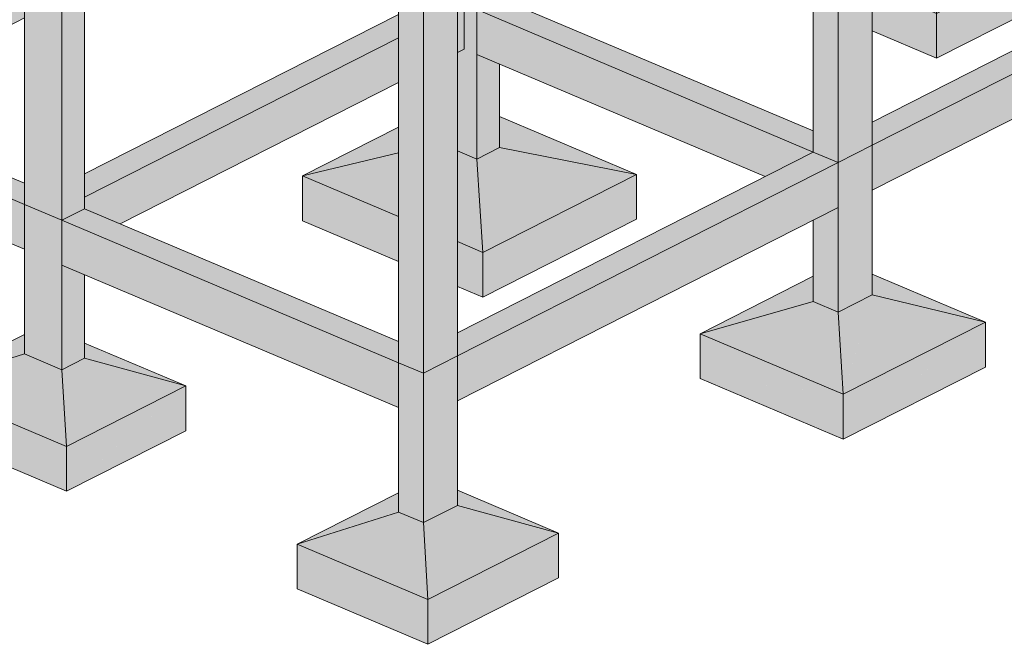
# Model space of a CAD drawing. Units: millimetres. Extents: x 149369 to 229501, y -28738 to 94048.
# Drawn here: x 164201 to 170042, y 71945 to 75649 of the extents above; entities that cross this region are included whole.
import ezdxf

# ---------------------------------------------------------------- set-up
doc = ezdxf.new("R2010")
doc.units = ezdxf.units.MM
for name, color, linetype, lineweight, true_color in [('A-COLS', 7, 'Continuous', 5, 0x3f403f), ('fundação', 7, 'Continuous', 5, 0x3f403f), ('Pilares Estruturais', 7, 'Continuous', 5, 0x3f403f), ('Quadro Estrutural', 7, 'Continuous', 5, 0x3f403f)]:
    doc.layers.add(name, color=color, linetype=linetype, lineweight=lineweight, true_color=true_color)

# ---------------------------------------------------------------- blocks, each defined once
blk = doc.blocks.new('Family - P25-296951-PERSPECTIVA 01')
at = {"layer": 'A-COLS', "lineweight": 9, "true_color": 0xaa0000}
h = blk.add_hatch(color=14, dxfattribs=at)
h.paths.add_polyline_path([(164460.8, 78027.2), (164585.9, 78090.7), (164364.3, 78184.4), (164309.3, 78156.4), (164451.1, 78035.5)])
h.paths.add_polyline_path([(164243.9, 78109.9), (164234, 78118.3), (164229.5, 78115.9)])
h = blk.add_hatch(color=14, dxfattribs=at)
h.paths.add_polyline_path([(164451.1, 74459.9), (164451.1, 75899.1), (164229.5, 75786.7), (164229.5, 74553.7), (164364.3, 74496.6)])
h.paths.add_polyline_path([(164229.5, 75988.3), (164356.2, 76052.6), (164229.5, 76106.2), (164229.5, 75992.2)])
h.paths.add_polyline_path([(164451.1, 76208.2), (164451.1, 76483.4), (164229.5, 76370.9), (164229.5, 76301.9), (164427.6, 76218.1)])
h.paths.add_polyline_path([(164229.5, 76572.6), (164402.6, 76660.5), (164229.5, 76733.7), (164229.5, 76578.2)])
h.paths.add_polyline_path([(164451.1, 76835.6), (164451.1, 77067.7), (164229.5, 76955.2), (164229.5, 76929.4), (164363.4, 76872.7)])
h.paths.add_polyline_path([(164229.5, 77156.8), (164449.1, 77268.3), (164229.5, 77361.2), (164229.5, 77207.9)])
h.paths.add_polyline_path([(164451.1, 77463.1), (164451.1, 77651.9), (164248.2, 77548.9), (164444.9, 77465.8)])
h.paths.add_polyline_path([(164229.5, 77741.1), (164451.1, 77853.6), (164451.1, 77933.2), (164243.9, 78109.9), (164229.5, 78115.9), (164229.5, 77745.2)])
h = blk.add_hatch(color=14, dxfattribs=at)
h.paths.add_polyline_path([(164451.1, 74459.9), (164585.9, 74528.4), (164585.9, 75967.6), (164451.1, 75899.1), (164451.1, 74528.4)])
h.paths.add_polyline_path([(164566.4, 76159.4), (164585.9, 76170.5), (164585.9, 76551.9), (164451.1, 76483.4), (164451.1, 76208.2), (164563.2, 76160.7)])
h.paths.add_polyline_path([(164585.9, 76778.6), (164585.9, 77136.1), (164451.1, 77067.7), (164451.1, 76835.6), (164549, 76794.2)])
at = {"layer": 'A-COLS', "color": 9, "lineweight": 9, "true_color": 0xbfbfbf}
for p, q in [((164229.5, 78115.9), (164364.3, 78184.4)), ((164364.3, 78184.4), (164585.9, 78090.7)), ((164451.1, 78022.2), (164229.5, 78115.9)), ((164229.5, 78115.9), (164229.5, 74553.7)), ((164585.9, 78090.7), (164451.1, 78022.2)), ((164451.1, 74459.9), (164451.1, 78022.2)), ((164585.9, 74528.4), (164585.9, 77344.9)), ((164229.5, 74553.7), (164451.1, 74459.9)), ((164451.1, 74459.9), (164585.9, 74528.4))]:
    blk.add_line(p, q, dxfattribs=at)
blk = doc.blocks.new('Family - P25-298611-PERSPECTIVA 01')
at = {"layer": 'Pilares Estruturais', "color": 9, "lineweight": 9, "true_color": 0xbfbfbf}
for p, q in [((164229.5, 78115.9), (164364.3, 78184.4)), ((164364.3, 78184.4), (164585.9, 78090.7)), ((164451.1, 78022.2), (164229.5, 78115.9)), ((164229.5, 78115.9), (164229.5, 74553.7)), ((164585.9, 78090.7), (164451.1, 78022.2)), ((164451.1, 74459.9), (164451.1, 78022.2)), ((164585.9, 74528.4), (164585.9, 77344.9)), ((164229.5, 74553.7), (164451.1, 74459.9)), ((164451.1, 74459.9), (164585.9, 74528.4))]:
    blk.add_line(p, q, dxfattribs=at)
blk = doc.blocks.new('Family - P32-296953-PERSPECTIVA 01')
at = {"layer": 'A-COLS', "lineweight": 9, "true_color": 0xaa0000}
for points in [[(166608.9, 77121.8), (166797.7, 77217.7), (166650, 77280.2), (166522.8, 77215.6), (166522.1, 77206), (166532.8, 77201.5), (166604.2, 77236.3), (166607.6, 77233.3), (166608.8, 77227.3), (166606.3, 77224.7), (166548, 77195.1), (166608.3, 77171.1), (166678.1, 77205.1), (166681.4, 77202), (166682.6, 77196.1), (166680.4, 77193.6), (166608.9, 77155.4), (166608.9, 77151.9)], [(166595.5, 73552.7), (166797.7, 73655.4), (166797.7, 76435.7), (166595.5, 76521.3), (166595.5, 76654.2), (166797.7, 76756.9), (166797.7, 77217.7), (166608.9, 77121.8), (166608.9, 76994.2), (166678.1, 77027.9), (166681.4, 77024.8), (166682.6, 77018.9), (166680.4, 77016.4), (166608.9, 76978.1), (166608.9, 76947.8), (166598.1, 76942.3), (166595.5, 76942.3), (166595.5, 73769.5)], [(166595.5, 73552.7), (166595.5, 76943.4), (166547.9, 76963.6), (166507, 76942.3), (166527.4, 76933.7), (166527.4, 76930.9), (166493.2, 76913.1), (166492, 76820.2), (166486.3, 76819.7), (166483.8, 76821.6), (166483.8, 76911.7), (166463, 76920.5), (166447.8, 76912.8), (166447.8, 73615.2), (166582.6, 73558.2)]]:
    blk.add_hatch(color=14, dxfattribs=at).paths.add_polyline_path(points)
at = {"layer": 'A-COLS', "color": 9, "lineweight": 9, "true_color": 0xbfbfbf}
for p, q in [((166447.8, 77177.5), (166650, 77280.2)), ((166650, 77280.2), (166797.7, 77217.7)), ((166447.8, 73615.2), (166447.8, 77177.5)), ((166595.5, 77115), (166447.8, 77177.5)), ((166797.7, 77217.7), (166595.5, 77115)), ((166797.7, 76756.9), (166797.7, 77217.7)), ((166595.5, 73552.7), (166595.5, 77115)), ((166797.7, 73655.4), (166797.7, 76435.7)), ((166447.8, 73615.2), (166595.5, 73552.7)), ((166595.5, 73552.7), (166797.7, 73655.4))]:
    blk.add_line(p, q, dxfattribs=at)
blk = doc.blocks.new('Family - P32-298618-PERSPECTIVA 01')
at = {"layer": 'Pilares Estruturais', "color": 9, "lineweight": 9, "true_color": 0xbfbfbf}
for p, q in [((166447.8, 77177.5), (166650, 77280.2)), ((166650, 77280.2), (166797.7, 77217.7)), ((166447.8, 73615.2), (166447.8, 77177.5)), ((166595.5, 77115), (166447.8, 77177.5)), ((166797.7, 77217.7), (166595.5, 77115)), ((166797.7, 76756.9), (166797.7, 77217.7)), ((166595.5, 73552.7), (166595.5, 77115)), ((166797.7, 73655.4), (166797.7, 76435.7)), ((166447.8, 73615.2), (166595.5, 73552.7)), ((166595.5, 73552.7), (166797.7, 73655.4))]:
    blk.add_line(p, q, dxfattribs=at)
blk = doc.blocks.new('Family - P33-296961-PERSPECTIVA 01')
at = {"layer": 'A-COLS', "lineweight": 9, "true_color": 0xaa0000}
for points in [[(169056.4, 77903.4), (169258.6, 78006.1), (169110.9, 78068.6), (168908.6, 77965.9), (169043.5, 77908.9)], [(169056.4, 74802), (169258.6, 74904.6), (169258.6, 77463.3), (169056.4, 77360.6), (169056.4, 74864.4)], [(169056.4, 74802), (169056.4, 77360.6), (168908.6, 77285.6), (168908.6, 74864.4), (169043.5, 74807.4)]]:
    blk.add_hatch(color=14, dxfattribs=at).paths.add_polyline_path(points)
at = {"layer": 'A-COLS', "color": 9, "lineweight": 9, "true_color": 0xbfbfbf}
for p, q in [((168908.6, 77965.9), (169110.9, 78068.6)), ((169110.9, 78068.6), (169258.6, 78006.1)), ((169258.6, 78006.1), (169056.4, 77903.4)), ((169056.4, 77903.4), (168908.6, 77965.9)), ((169258.6, 74904.6), (169258.6, 77463.3)), ((169056.4, 74802), (169056.4, 77360.6)), ((168908.6, 74864.4), (168908.6, 77285.6)), ((169056.4, 74802), (169258.6, 74904.6)), ((168908.6, 74864.4), (169056.4, 74802))]:
    blk.add_line(p, q, dxfattribs=at)
blk = doc.blocks.new('Family - P33-298619-PERSPECTIVA 01')
at = {"layer": 'Pilares Estruturais', "color": 9, "lineweight": 9, "true_color": 0xbfbfbf}
for p, q in [((168908.6, 77965.9), (169110.9, 78068.6)), ((169110.9, 78068.6), (169258.6, 78006.1)), ((169258.6, 78006.1), (169056.4, 77903.4)), ((169056.4, 77903.4), (168908.6, 77965.9)), ((169258.6, 74904.6), (169258.6, 77463.3)), ((169056.4, 74802), (169056.4, 77360.6)), ((168908.6, 74864.4), (168908.6, 77285.6)), ((169056.4, 74802), (169258.6, 74904.6)), ((168908.6, 74864.4), (169056.4, 74802))]:
    blk.add_line(p, q, dxfattribs=at)
blk = doc.blocks.new('Family - VT114-297219-PERSPECTIVA 01')
at = {"layer": 'Quadro Estrutural', "lineweight": 9, "true_color": 0x3d3d3d}
for points in [[(166797.7, 73655.4), (169056.4, 74802), (168908.6, 74864.4), (166797.7, 73792.9), (166797.7, 73769.5)], [(166797.7, 73389.6), (169056.4, 74536.1), (169056.4, 74802), (166797.7, 73655.4)]]:
    blk.add_hatch(color=250, dxfattribs=at).paths.add_polyline_path(points)
at = {"layer": 'Quadro Estrutural', "color": 9, "lineweight": 9, "true_color": 0xbfbfbf}
for p, q in [((166797.7, 73792.9), (168908.6, 74864.4)), ((169056.4, 74802), (168908.6, 74864.4)), ((169056.4, 74802), (166797.7, 73655.4)), ((169056.4, 74536.1), (169056.4, 74802)), ((169056.4, 74536.1), (166797.7, 73389.6)), ((166797.7, 73655.4), (166797.7, 73389.6))]:
    blk.add_line(p, q, dxfattribs=at)
blk = doc.blocks.new('Family - VT114-297221-PERSPECTIVA 01')
at = {"layer": 'Quadro Estrutural', "lineweight": 9, "true_color": 0x3d3d3d}
for points in [[(169258.6, 74904.6), (171752, 76170.4), (171604.3, 76232.9), (169258.6, 75042.1)], [(169258.6, 74638.8), (171752, 75904.5), (171752, 76170.4), (169258.6, 74904.6)]]:
    blk.add_hatch(color=250, dxfattribs=at).paths.add_polyline_path(points)
at = {"layer": 'Quadro Estrutural', "color": 9, "lineweight": 9, "true_color": 0xbfbfbf}
for p, q in [((169258.6, 75042.1), (171604.3, 76232.9)), ((171752, 76170.4), (171604.3, 76232.9)), ((171752, 76170.4), (169258.6, 74904.6)), ((171752, 75904.5), (171752, 76170.4)), ((171752, 75904.5), (169258.6, 74638.8)), ((169258.6, 74904.6), (169258.6, 74638.8))]:
    blk.add_line(p, q, dxfattribs=at)
blk = doc.blocks.new('Family - P25-297259-PERSPECTIVA 01')
at = {"layer": 'A-COLS', "lineweight": 9, "true_color": 0xaa0000}
for points in [[(164451.1, 73573.8), (164451.1, 74459.9), (164229.5, 74553.7), (164229.5, 73667.5), (164402.7, 73594.3)], [(164451.1, 73573.8), (164585.9, 73642.3), (164585.9, 74137.1), (164451.1, 74194.1), (164451.1, 73615.2)]]:
    blk.add_hatch(color=14, dxfattribs=at).paths.add_polyline_path(points)
at = {"layer": 'A-COLS', "color": 9, "lineweight": 9, "true_color": 0xbfbfbf}
for p, q in [((164451.1, 74459.9), (164229.5, 74553.7)), ((164229.5, 74553.7), (164229.5, 73667.5)), ((164585.9, 74528.4), (164451.1, 74459.9)), ((164451.1, 74459.9), (164451.1, 73573.8)), ((164585.9, 74137.1), (164585.9, 73642.3)), ((164229.5, 73667.5), (164451.1, 73573.8)), ((164451.1, 73573.8), (164585.9, 73642.3))]:
    blk.add_line(p, q, dxfattribs=at)
blk = doc.blocks.new('Family - P25-298552-PERSPECTIVA 01')
at = {"layer": 'Pilares Estruturais', "color": 9, "lineweight": 9, "true_color": 0xbfbfbf}
for p, q in [((164451.1, 74459.9), (164229.5, 74553.7)), ((164229.5, 74553.7), (164229.5, 73667.5)), ((164585.9, 74528.4), (164451.1, 74459.9)), ((164451.1, 74459.9), (164451.1, 73573.8)), ((164585.9, 74137.1), (164585.9, 73642.3)), ((164229.5, 73667.5), (164451.1, 73573.8)), ((164451.1, 73573.8), (164585.9, 73642.3))]:
    blk.add_line(p, q, dxfattribs=at)
blk = doc.blocks.new('Family - P32-297261-PERSPECTIVA 01')
at = {"layer": 'A-COLS', "lineweight": 9, "true_color": 0xaa0000}
for points in [[(166595.5, 72666.6), (166595.5, 73552.7), (166447.8, 73615.2), (166447.8, 72729.1), (166582.6, 72672)], [(166595.5, 72666.6), (166797.7, 72769.3), (166797.7, 73655.4), (166595.5, 73552.7), (166595.5, 72769.3)]]:
    blk.add_hatch(color=14, dxfattribs=at).paths.add_polyline_path(points)
at = {"layer": 'A-COLS', "color": 9, "lineweight": 9, "true_color": 0xbfbfbf}
for p, q in [((166595.5, 73552.7), (166447.8, 73615.2)), ((166447.8, 73615.2), (166447.8, 72729.1)), ((166797.7, 73655.4), (166595.5, 73552.7)), ((166797.7, 72769.3), (166797.7, 73655.4)), ((166595.5, 73552.7), (166595.5, 72666.6)), ((166447.8, 72729.1), (166595.5, 72666.6)), ((166595.5, 72666.6), (166797.7, 72769.3))]:
    blk.add_line(p, q, dxfattribs=at)
blk = doc.blocks.new('Family - P32-298560-PERSPECTIVA 01')
at = {"layer": 'Pilares Estruturais', "color": 9, "lineweight": 9, "true_color": 0xbfbfbf}
for p, q in [((166595.5, 73552.7), (166447.8, 73615.2)), ((166447.8, 73615.2), (166447.8, 72729.1)), ((166797.7, 73655.4), (166595.5, 73552.7)), ((166797.7, 72769.3), (166797.7, 73655.4)), ((166595.5, 73552.7), (166595.5, 72666.6)), ((166447.8, 72729.1), (166595.5, 72666.6)), ((166595.5, 72666.6), (166797.7, 72769.3))]:
    blk.add_line(p, q, dxfattribs=at)
blk = doc.blocks.new('Family - P33-297269-PERSPECTIVA 01')
at = {"layer": 'A-COLS', "lineweight": 9, "true_color": 0xaa0000}
for points in [[(169056.4, 73915.8), (169258.6, 74018.5), (169258.6, 74904.6), (169056.4, 74802), (169056.4, 74018.5)], [(169056.4, 73915.8), (169056.4, 74536.1), (168908.6, 74461.1), (168908.6, 73978.3)]]:
    blk.add_hatch(color=14, dxfattribs=at).paths.add_polyline_path(points)
at = {"layer": 'A-COLS', "color": 9, "lineweight": 9, "true_color": 0xbfbfbf}
for p, q in [((169258.6, 74904.6), (169056.4, 74802)), ((169258.6, 74018.5), (169258.6, 74904.6)), ((169056.4, 74802), (168908.6, 74864.4)), ((169056.4, 74802), (169056.4, 73915.8)), ((168908.6, 74461.1), (168908.6, 73978.3)), ((169056.4, 73915.8), (169258.6, 74018.5)), ((168908.6, 73978.3), (169056.4, 73915.8))]:
    blk.add_line(p, q, dxfattribs=at)
blk = doc.blocks.new('Family - P33-298561-PERSPECTIVA 01')
at = {"layer": 'Pilares Estruturais', "color": 9, "lineweight": 9, "true_color": 0xbfbfbf}
for p, q in [((169258.6, 74904.6), (169056.4, 74802)), ((169258.6, 74018.5), (169258.6, 74904.6)), ((169056.4, 74802), (168908.6, 74864.4)), ((169056.4, 74802), (169056.4, 73915.8)), ((168908.6, 74461.1), (168908.6, 73978.3)), ((169056.4, 73915.8), (169258.6, 74018.5)), ((168908.6, 73978.3), (169056.4, 73915.8))]:
    blk.add_line(p, q, dxfattribs=at)
blk = doc.blocks.new('Family - P26-297327-PERSPECTIVA 01')
at = {"layer": 'A-COLS', "lineweight": 9, "true_color": 0xaa0000}
for points in [[(166911.9, 74823), (166911.9, 75709.2), (166838.1, 75740.4), (166838.1, 75474.6), (166797.7, 75454.1), (166797.7, 74871.3), (166850.5, 74849)], [(166911.9, 74823), (167046.8, 74891.5), (167046.8, 75386.3), (166911.9, 75443.3), (166911.9, 74864.4)]]:
    blk.add_hatch(color=14, dxfattribs=at).paths.add_polyline_path(points)
at = {"layer": 'A-COLS', "color": 9, "lineweight": 9, "true_color": 0xbfbfbf}
for p, q in [((167046.8, 75777.6), (166911.9, 75709.2)), ((166911.9, 75709.2), (166797.7, 75757.5)), ((166911.9, 75709.2), (166911.9, 74823)), ((167046.8, 75386.3), (167046.8, 74891.5)), ((166911.9, 74823), (167046.8, 74891.5)), ((166797.7, 74871.3), (166911.9, 74823))]:
    blk.add_line(p, q, dxfattribs=at)
blk = doc.blocks.new('Family - P26-298553-PERSPECTIVA 01')
at = {"layer": 'Pilares Estruturais', "color": 9, "lineweight": 9, "true_color": 0xbfbfbf}
for p, q in [((167046.8, 75777.6), (166911.9, 75709.2)), ((166911.9, 75709.2), (166797.7, 75757.5)), ((166911.9, 75709.2), (166911.9, 74823)), ((167046.8, 75386.3), (167046.8, 74891.5)), ((166911.9, 74823), (167046.8, 74891.5)), ((166797.7, 74871.3), (166911.9, 74823))]:
    blk.add_line(p, q, dxfattribs=at)
blk = doc.blocks.new('Family - VT126-297349-PERSPECTIVA 01')
at = {"layer": 'Quadro Estrutural', "lineweight": 9, "true_color": 0x3d3d3d}
for points in [[(164229.5, 74553.7), (164229.5, 74679.2), (162889.9, 75245.9), (162755.1, 75177.4), (163525.7, 74851.4)], [(164229.5, 74287.8), (164229.5, 74553.7), (162755.1, 75177.4), (162755.1, 74911.6), (163364.1, 74653.9)]]:
    blk.add_hatch(color=250, dxfattribs=at).paths.add_polyline_path(points)
at = {"layer": 'Quadro Estrutural', "color": 9, "lineweight": 9, "true_color": 0xbfbfbf}
for p, q in [((162889.9, 75245.9), (162755.1, 75177.4)), ((162889.9, 75245.9), (164229.5, 74679.2)), ((162755.1, 75177.4), (164229.5, 74553.7)), ((162755.1, 75177.4), (162755.1, 74911.6)), ((162755.1, 74911.6), (164229.5, 74287.8)), ((164229.5, 74287.8), (164229.5, 74553.7))]:
    blk.add_line(p, q, dxfattribs=at)
blk = doc.blocks.new('Family - VT126-297351-PERSPECTIVA 01')
at = {"layer": 'Quadro Estrutural', "lineweight": 9, "true_color": 0x3d3d3d}
for points in [[(166447.8, 73615.2), (166447.8, 73740.7), (164585.9, 74528.4), (164451.1, 74459.9), (166246, 73700.6)], [(166447.8, 73349.4), (166447.8, 73615.2), (164451.1, 74459.9), (164451.1, 74194.1), (166246, 73434.7)]]:
    blk.add_hatch(color=250, dxfattribs=at).paths.add_polyline_path(points)
at = {"layer": 'Quadro Estrutural', "color": 9, "lineweight": 9, "true_color": 0xbfbfbf}
for p, q in [((164585.9, 74528.4), (164451.1, 74459.9)), ((164585.9, 74528.4), (166447.8, 73740.7)), ((164451.1, 74459.9), (166447.8, 73615.2)), ((164451.1, 74459.9), (164451.1, 74194.1)), ((164451.1, 74194.1), (166447.8, 73349.4)), ((166447.8, 73349.4), (166447.8, 73615.2))]:
    blk.add_line(p, q, dxfattribs=at)
blk = doc.blocks.new('Family - VT127-297371-PERSPECTIVA 01')
at = {"layer": 'Quadro Estrutural', "lineweight": 9, "true_color": 0x3d3d3d}
for points in [[(168908.6, 74864.4), (168908.6, 74989.9), (167046.8, 75777.6), (166911.9, 75709.2), (167734.4, 75361.2)], [(168623, 74719.4), (168908.6, 74864.4), (166911.9, 75709.2), (166911.9, 75443.3), (168428, 74802)]]:
    blk.add_hatch(color=250, dxfattribs=at).paths.add_polyline_path(points)
at = {"layer": 'Quadro Estrutural', "color": 9, "lineweight": 9, "true_color": 0xbfbfbf}
for p, q in [((167046.8, 75777.6), (166911.9, 75709.2)), ((167046.8, 75777.6), (168908.6, 74989.9)), ((166911.9, 75709.2), (168908.6, 74864.4)), ((166911.9, 75709.2), (166911.9, 75443.3)), ((166911.9, 75443.3), (168623, 74719.4))]:
    blk.add_line(p, q, dxfattribs=at)
blk = doc.blocks.new('Family - VT110-297421-PERSPECTIVA 01')
at = {"layer": 'Quadro Estrutural', "lineweight": 9, "true_color": 0x3d3d3d}
h = blk.add_hatch(color=250, dxfattribs=at)
h.paths.add_polyline_path([(162889.9, 75245.9), (163749, 75682), (163601.3, 75744.5), (162889.9, 75383.4), (162889.9, 75361.2)])
h.paths.add_polyline_path([(163892.2, 75817.1), (164229.5, 75988.3), (164229.5, 76063.4), (163811.6, 75851.2)])
h.paths.add_polyline_path([(164585.9, 76169.3), (165030.4, 76394.9), (164949.7, 76429), (164585.9, 76244.3), (164585.9, 76170.5)])
h = blk.add_hatch(color=250, dxfattribs=at)
h.paths.add_polyline_path([(163175.6, 75125), (164229.5, 75660.1), (164229.5, 75786.7), (163898.3, 75618.8), (163749, 75682), (162889.9, 75245.9), (163051.7, 75177.4)])
h.paths.add_polyline_path([(164585.9, 75841), (165216, 76160.8), (165216, 76287.4), (164585.9, 75967.6), (164585.9, 75918.5)])
at = {"layer": 'Quadro Estrutural', "color": 9, "lineweight": 9, "true_color": 0xbfbfbf}
for p, q in [((164585.9, 76244.3), (165135.7, 76523.4)), ((165283.4, 76460.9), (165135.7, 76523.4)), ((165283.4, 76460.9), (164585.9, 76106.8)), ((165216, 76160.8), (164585.9, 75841)), ((162889.9, 75383.4), (164229.5, 76063.4)), ((164229.5, 75925.9), (162889.9, 75245.9)), ((164229.5, 75660.1), (163175.6, 75125))]:
    blk.add_line(p, q, dxfattribs=at)
blk = doc.blocks.new('Family - VT111-297541-PERSPECTIVA 01')
at = {"layer": 'Quadro Estrutural', "lineweight": 9, "true_color": 0x3d3d3d}
h = blk.add_hatch(color=250, dxfattribs=at)
h.paths.add_polyline_path([(164585.9, 74597.1), (166447.8, 75542.3), (166447.8, 75679.8), (164585.9, 74734.6)])
h.paths.add_polyline_path([(166797.7, 75719.9), (166838.1, 75740.4), (166797.7, 75757.5), (166797.7, 75740.4)])
h = blk.add_hatch(color=250, dxfattribs=at)
h.paths.add_polyline_path([(164797.7, 74438.8), (166447.8, 75276.4), (166447.8, 75542.3), (164585.9, 74597.1), (164585.9, 74528.4), (164747.7, 74459.9)])
h.paths.add_polyline_path([(166797.7, 75454.1), (166838.1, 75474.6), (166838.1, 75740.4), (166797.7, 75719.9), (166797.7, 75651.2)])
at = {"layer": 'Quadro Estrutural', "color": 9, "lineweight": 9, "true_color": 0xbfbfbf}
for p, q in [((166838.1, 75740.4), (166797.7, 75757.5)), ((166838.1, 75740.4), (166797.7, 75719.9)), ((166838.1, 75474.6), (166838.1, 75740.4)), ((164585.9, 74734.6), (166447.8, 75679.8)), ((166447.8, 75542.3), (164585.9, 74597.1)), ((166838.1, 75474.6), (166797.7, 75454.1)), ((166447.8, 75276.4), (164797.7, 74438.8))]:
    blk.add_line(p, q, dxfattribs=at)
blk = doc.blocks.new('Family - P25-297573-PERSPECTIVA 01')
at = {"layer": 'fundação', "lineweight": 9, "true_color": 0x00ce7c}
for points in [[(163629.1, 73477.6), (164229.5, 73667.5), (164229.5, 73782.4), (163818.5, 73573.8)], [(165186.3, 73477.7), (164585.9, 73731.7), (164585.9, 73666.4), (164748.7, 73615.2)], [(163629.1, 73477.6), (164451.1, 73573.8), (164229.5, 73667.5), (163933.1, 73573.8)], [(165186.3, 73477.7), (164585.9, 73666.4), (164585.9, 73642.3), (164684.6, 73615.2)], [(164478.4, 73118.3), (164585.9, 73642.3), (164451.1, 73573.8), (164464.5, 73349.4)], [(164478.4, 73118.3), (165186.3, 73477.7), (164585.9, 73642.3), (164525.8, 73349.4)], [(164478.4, 73118.3), (164451.1, 73573.8), (163629.1, 73477.6), (164451.1, 73129.9)], [(164478.4, 73118.3), (163629.1, 73477.6), (163629.1, 73211.8), (164451.1, 73121.3)], [(164478.4, 72852.5), (165186.3, 73477.7), (164478.4, 73118.3)], [(164478.4, 72852.5), (165186.3, 73211.9), (165186.3, 73477.7), (164779.4, 73118.3)], [(164478.4, 72852.5), (164478.4, 73118.3), (163629.1, 73211.8), (164451.1, 72864.1)]]:
    blk.add_hatch(color=112, dxfattribs=at).paths.add_polyline_path(points)
at = {"layer": 'fundação', "color": 9, "lineweight": 9, "true_color": 0xbfbfbf}
for p, q in [((164229.5, 73782.4), (163629.1, 73477.6)), ((163629.1, 73477.6), (164229.5, 73782.4)), ((165186.3, 73477.7), (164585.9, 73731.7)), ((164585.9, 73731.7), (165186.3, 73477.7)), ((163629.1, 73477.6), (164229.5, 73667.5)), ((164229.5, 73667.5), (164451.1, 73573.8)), ((164451.1, 73573.8), (164585.9, 73642.3)), ((165186.3, 73477.7), (164585.9, 73642.3)), ((164451.1, 73573.8), (164478.4, 73118.3)), ((163629.1, 73477.6), (164478.4, 73118.3)), ((163629.1, 73211.8), (163629.1, 73477.6)), ((164478.4, 73118.3), (163629.1, 73477.6)), ((164478.4, 73118.3), (165186.3, 73477.7)), ((165186.3, 73477.7), (164478.4, 73118.3)), ((165186.3, 73211.9), (165186.3, 73477.7)), ((164478.4, 72852.5), (163629.1, 73211.8)), ((165186.3, 73211.9), (164478.4, 72852.5)), ((164478.4, 73118.3), (164478.4, 72852.5))]:
    blk.add_line(p, q, dxfattribs=at)
blk = doc.blocks.new('Family - P26-297575-PERSPECTIVA 01')
at = {"layer": 'fundação', "lineweight": 9, "true_color": 0x00ce7c}
for points in [[(167859.1, 74731.4), (167046.8, 75075.1), (167046.8, 74930.8), (167687, 74773.6)], [(165878, 74722.4), (166447.8, 74858.7), (166447.8, 75011.6), (166076.3, 74823)], [(166948.9, 74269.4), (167046.8, 74891.5), (166911.9, 74823), (166926.9, 74598.6)], [(166948.9, 74269.4), (167859.1, 74731.4), (167046.8, 74891.5), (167000.7, 74598.6)], [(167859.1, 74731.4), (167046.8, 74930.8), (167046.8, 74891.5), (167687, 74765.3)], [(166948.9, 74003.5), (167859.1, 74731.4), (166948.9, 74269.4)], [(166948.9, 74003.5), (167859.1, 74465.6), (167859.1, 74731.4), (167281.3, 74269.4)]]:
    blk.add_hatch(color=112, dxfattribs=at).paths.add_polyline_path(points)
h = blk.add_hatch(color=112, dxfattribs=at)
h.paths.add_polyline_path([(165878, 74722.4), (166447.8, 74777.9), (166447.8, 74858.7), (166246, 74810.5)])
h.paths.add_polyline_path([(166797.7, 74811.9), (166911.9, 74823), (166797.7, 74871.3), (166797.7, 74823)])
h = blk.add_hatch(color=112, dxfattribs=at)
h.paths.add_polyline_path([(166948.9, 74269.4), (166911.9, 74823), (166797.7, 74811.9), (166797.7, 74333.3), (166911.9, 74285)])
h.paths.add_polyline_path([(166447.8, 74481.4), (166447.8, 74777.9), (165878, 74722.4), (166336.6, 74528.4)])
h = blk.add_hatch(color=112, dxfattribs=at)
h.paths.add_polyline_path([(166948.9, 74269.4), (166797.7, 74333.3), (166797.7, 74295.8), (166911.9, 74275.8)])
h.paths.add_polyline_path([(166447.8, 74357), (166447.8, 74481.4), (165878, 74722.4), (165878, 74456.6), (166246, 74392.2)])
h = blk.add_hatch(color=112, dxfattribs=at)
h.paths.add_polyline_path([(166948.9, 74003.5), (166948.9, 74269.4), (166797.7, 74295.8), (166797.7, 74067.5), (166911.9, 74019.2)])
h.paths.add_polyline_path([(166447.8, 74215.5), (166447.8, 74357), (165878, 74456.6), (166320.5, 74269.4)])
at = {"layer": 'fundação', "color": 9, "lineweight": 9, "true_color": 0xbfbfbf}
for p, q in [((167046.8, 75075.1), (167859.1, 74731.4)), ((167859.1, 74731.4), (167046.8, 75075.1)), ((165878, 74722.4), (166447.8, 75011.6)), ((166447.8, 75011.6), (165878, 74722.4)), ((166911.9, 74823), (167046.8, 74891.5)), ((167859.1, 74731.4), (167046.8, 74891.5)), ((165878, 74722.4), (166447.8, 74858.7)), ((166797.7, 74871.3), (166911.9, 74823)), ((166911.9, 74823), (166948.9, 74269.4)), ((166447.8, 74481.4), (165878, 74722.4)), ((165878, 74722.4), (166447.8, 74481.4)), ((165878, 74456.6), (165878, 74722.4)), ((167859.1, 74731.4), (166948.9, 74269.4)), ((166948.9, 74269.4), (167859.1, 74731.4)), ((167859.1, 74465.6), (167859.1, 74731.4)), ((166447.8, 74215.5), (165878, 74456.6)), ((167859.1, 74465.6), (166948.9, 74003.5)), ((166948.9, 74269.4), (166797.7, 74333.3)), ((166797.7, 74333.3), (166948.9, 74269.4)), ((166948.9, 74269.4), (166948.9, 74003.5)), ((166948.9, 74003.5), (166797.7, 74067.5))]:
    blk.add_line(p, q, dxfattribs=at)
blk = doc.blocks.new('Family - P27-297577-PERSPECTIVA 01')
at = {"layer": 'fundação', "lineweight": 9, "true_color": 0x00ce7c}
h = blk.add_hatch(color=112, dxfattribs=at)
h.paths.add_polyline_path([(168605.8, 76124.3), (168908.6, 76194), (168908.6, 76278), (168867.1, 76256.9)])
h.paths.add_polyline_path([(169258.6, 76274.6), (169453.5, 76319.4), (169453.5, 76554.6), (169258.6, 76455.7), (169258.6, 76323.9)])
for points in [[(170651.1, 76200.3), (169803.5, 76558.9), (169803.5, 76389.2), (170568.9, 76218.6)], [(169639.8, 75686.9), (169803.5, 76359.6), (169601.2, 76256.9), (169631.5, 75808.9)], [(169639.8, 75686.9), (170651.1, 76200.3), (169803.5, 76359.6), (169669.5, 75808.9)], [(170651.1, 76200.3), (169803.5, 76389.2), (169803.5, 76359.6), (170568.9, 76215.7)], [(169639.8, 75421.1), (170651.1, 76200.3), (169639.8, 75686.9)], [(169639.8, 75421.1), (170651.1, 75934.4), (170651.1, 76200.3), (169984.8, 75686.9)]]:
    blk.add_hatch(color=112, dxfattribs=at).paths.add_polyline_path(points)
h = blk.add_hatch(color=112, dxfattribs=at)
h.paths.add_polyline_path([(168605.8, 76124.3), (168908.6, 76164.7), (168908.6, 76194)])
h.paths.add_polyline_path([(169258.6, 76211.3), (169601.2, 76256.9), (169453.5, 76319.4), (169258.6, 76274.6), (169258.6, 76232.9)])
h = blk.add_hatch(color=112, dxfattribs=at)
h.paths.add_polyline_path([(169639.8, 75686.9), (169601.2, 76256.9), (169258.6, 76211.3), (169258.6, 75848.2), (169601.2, 75703.2)])
h.paths.add_polyline_path([(168908.6, 75996.2), (168908.6, 76164.7), (168605.8, 76124.3)])
h = blk.add_hatch(color=112, dxfattribs=at)
h.paths.add_polyline_path([(169639.8, 75686.9), (169258.6, 75848.2), (169258.6, 75750.2), (169601.2, 75693.3)])
h.paths.add_polyline_path([(168908.6, 75808.2), (168908.6, 75996.2), (168605.8, 76124.3), (168605.8, 75858.5), (168904.8, 75808.9)])
h = blk.add_hatch(color=112, dxfattribs=at)
h.paths.add_polyline_path([(169639.8, 75421.1), (169639.8, 75686.9), (169258.6, 75750.2), (169258.6, 75582.3), (169601.2, 75437.4)])
h.paths.add_polyline_path([(168908.6, 75730.4), (168908.6, 75808.2), (168605.8, 75858.5), (168797, 75777.6)])
at = {"layer": 'fundação', "color": 9, "lineweight": 9, "true_color": 0xbfbfbf}
for p, q in [((169258.6, 76455.7), (169453.5, 76554.6)), ((169453.5, 76554.6), (169258.6, 76455.7)), ((169803.5, 76558.9), (170651.1, 76200.3)), ((170651.1, 76200.3), (169803.5, 76558.9)), ((169601.2, 76256.9), (169803.5, 76359.6)), ((170651.1, 76200.3), (169803.5, 76359.6)), ((169453.5, 76319.4), (169258.6, 76274.6)), ((169453.5, 76319.4), (169601.2, 76256.9)), ((168605.8, 76124.3), (168908.6, 76278)), ((168908.6, 76278), (168605.8, 76124.3)), ((169639.8, 75686.9), (169601.2, 76256.9)), ((168908.6, 76194), (168605.8, 76124.3)), ((170651.1, 76200.3), (169639.8, 75686.9)), ((169639.8, 75686.9), (170651.1, 76200.3)), ((170651.1, 75934.4), (170651.1, 76200.3)), ((168908.6, 75996.2), (168605.8, 76124.3)), ((168605.8, 76124.3), (168908.6, 75996.2)), ((168605.8, 76124.3), (168605.8, 75858.5)), ((170651.1, 75934.4), (169639.8, 75421.1)), ((168908.6, 75730.4), (168605.8, 75858.5)), ((169639.8, 75686.9), (169258.6, 75848.2)), ((169258.6, 75848.2), (169639.8, 75686.9)), ((169639.8, 75421.1), (169639.8, 75686.9)), ((169639.8, 75421.1), (169258.6, 75582.3))]:
    blk.add_line(p, q, dxfattribs=at)
blk = doc.blocks.new('Family - P32-297587-PERSPECTIVA 01')
at = {"layer": 'fundação', "lineweight": 9, "true_color": 0x00ce7c}
for points in [[(165847.4, 72539.2), (166447.8, 72729.1), (166447.8, 72844), (166098.3, 72666.6)], [(167398.2, 72604.7), (166797.7, 72858.7), (166797.7, 72786.9), (166855.9, 72769.3)], [(167398.2, 72604.7), (166797.7, 72786.9), (166797.7, 72769.3), (167172.4, 72666.6)], [(165847.4, 72539.2), (166595.5, 72666.6), (166447.8, 72729.1), (166246, 72665.3)], [(166622.8, 72211.1), (166797.7, 72769.3), (166595.5, 72666.6), (166622.7, 72213.1)], [(166622.8, 72211.1), (167398.2, 72604.7), (166797.7, 72769.3), (166650, 72298)], [(166622.8, 72211.1), (166595.5, 72666.6), (165847.4, 72539.2), (166595.5, 72222.7)], [(166622.8, 71945.3), (167398.2, 72604.7), (166622.8, 72211.1), (166622.8, 72177.8)], [(166622.8, 71945.3), (167398.2, 72338.9), (167398.2, 72604.7), (166896.2, 72177.8)], [(166622.8, 72211.1), (165847.4, 72539.2), (165847.4, 72273.3), (166582.6, 72214.3)], [(166622.8, 71945.3), (166622.8, 72211.1), (165847.4, 72273.3), (166246, 72104.7)]]:
    blk.add_hatch(color=112, dxfattribs=at).paths.add_polyline_path(points)
at = {"layer": 'fundação', "color": 9, "lineweight": 9, "true_color": 0xbfbfbf}
for p, q in [((166447.8, 72844), (165847.4, 72539.2)), ((165847.4, 72539.2), (166447.8, 72844)), ((167398.2, 72604.7), (166797.7, 72858.7)), ((166797.7, 72858.7), (167398.2, 72604.7)), ((166447.8, 72729.1), (165847.4, 72539.2)), ((166447.8, 72729.1), (166595.5, 72666.6)), ((166595.5, 72666.6), (166797.7, 72769.3)), ((167398.2, 72604.7), (166797.7, 72769.3)), ((166622.8, 72211.1), (166595.5, 72666.6)), ((166622.8, 72211.1), (167398.2, 72604.7)), ((167398.2, 72604.7), (166622.8, 72211.1)), ((167398.2, 72338.9), (167398.2, 72604.7)), ((165847.4, 72539.2), (166622.8, 72211.1)), ((165847.4, 72539.2), (165847.4, 72273.3)), ((166622.8, 72211.1), (165847.4, 72539.2)), ((167398.2, 72338.9), (166622.8, 71945.3)), ((166622.8, 71945.3), (165847.4, 72273.3)), ((166622.8, 71945.3), (166622.8, 72211.1))]:
    blk.add_line(p, q, dxfattribs=at)
blk = doc.blocks.new('Family - P33-297589-PERSPECTIVA 01')
at = {"layer": 'fundação', "lineweight": 9, "true_color": 0x00ce7c}
for points in [[(168237.6, 73786.9), (168908.6, 73978.3), (168908.6, 74127.6), (168491.5, 73915.8)], [(169929.7, 73855.4), (169258.6, 74139.3), (169258.6, 74040.3), (169337.7, 74018.5)], [(169086.9, 73427.6), (169258.6, 74018.5), (169056.4, 73915.8), (169072.6, 73655.4)], [(169086.9, 73427.6), (169929.7, 73855.4), (169258.6, 74018.5), (169128, 73568.9)], [(169929.7, 73855.4), (169258.6, 74040.3), (169258.6, 74018.5), (169681.1, 73915.8)], [(168237.6, 73786.9), (169056.4, 73915.8), (168908.6, 73978.3), (168689.5, 73915.8)], [(169086.9, 73427.6), (169056.4, 73915.8), (168237.6, 73786.9), (169056.4, 73440.5)], [(169086.9, 73161.8), (169929.7, 73855.4), (169086.9, 73427.6)], [(169086.9, 73161.8), (169929.7, 73589.6), (169929.7, 73855.4), (169128, 73195.6)], [(169086.9, 73427.6), (168237.6, 73786.9), (168237.6, 73521.1), (169056.4, 73431)], [(169086.9, 73161.8), (169086.9, 73427.6), (168237.6, 73521.1), (169056.4, 73174.7)]]:
    blk.add_hatch(color=112, dxfattribs=at).paths.add_polyline_path(points)
at = {"layer": 'fundação', "color": 9, "lineweight": 9, "true_color": 0xbfbfbf}
for p, q in [((168237.6, 73786.9), (168908.6, 74127.6)), ((168908.6, 74127.6), (168237.6, 73786.9)), ((169258.6, 74139.3), (169929.7, 73855.4)), ((169929.7, 73855.4), (169258.6, 74139.3)), ((169056.4, 73915.8), (169258.6, 74018.5)), ((169929.7, 73855.4), (169258.6, 74018.5)), ((168908.6, 73978.3), (168237.6, 73786.9)), ((168908.6, 73978.3), (169056.4, 73915.8)), ((169086.9, 73427.6), (169056.4, 73915.8)), ((169929.7, 73855.4), (169086.9, 73427.6)), ((169086.9, 73427.6), (169929.7, 73855.4)), ((169929.7, 73589.6), (169929.7, 73855.4)), ((169086.9, 73427.6), (168237.6, 73786.9)), ((168237.6, 73786.9), (169086.9, 73427.6)), ((168237.6, 73786.9), (168237.6, 73521.1)), ((169929.7, 73589.6), (169086.9, 73161.8)), ((169086.9, 73161.8), (168237.6, 73521.1)), ((169086.9, 73161.8), (169086.9, 73427.6))]:
    blk.add_line(p, q, dxfattribs=at)
blk = doc.blocks.new('IFC-EST-UBS-PORTE-2_IFC-1-PERSPECTIVA 01')
at = {"layer": 'A-COLS', "color": 9, "lineweight": 9, "true_color": 0xbfbfbf}
for name in ['Family - P25-298611-PERSPECTIVA 01', 'Family - P33-298619-PERSPECTIVA 01', 'Family - P32-298618-PERSPECTIVA 01', 'Family - P26-298553-PERSPECTIVA 01', 'Family - P33-298561-PERSPECTIVA 01', 'Family - P25-298552-PERSPECTIVA 01', 'Family - P32-298560-PERSPECTIVA 01']:
    blk.add_blockref(name, (0, 0), dxfattribs=at)
at = {"layer": 'fundação', "color": 9, "lineweight": 9, "true_color": 0xbfbfbf}
for name in ['Family - P27-297577-PERSPECTIVA 01', 'Family - P26-297575-PERSPECTIVA 01', 'Family - P33-297589-PERSPECTIVA 01', 'Family - P25-297573-PERSPECTIVA 01', 'Family - P32-297587-PERSPECTIVA 01']:
    blk.add_blockref(name, (0, 0), dxfattribs=at)
at = {"layer": 'Pilares Estruturais', "color": 9, "lineweight": 9, "true_color": 0xbfbfbf}
for name in ['Family - P25-296951-PERSPECTIVA 01', 'Family - P33-296961-PERSPECTIVA 01', 'Family - P32-296953-PERSPECTIVA 01', 'Family - P26-297327-PERSPECTIVA 01', 'Family - P33-297269-PERSPECTIVA 01', 'Family - P25-297259-PERSPECTIVA 01', 'Family - P32-297261-PERSPECTIVA 01']:
    blk.add_blockref(name, (0, 0), dxfattribs=at)
at = {"layer": 'Quadro Estrutural', "color": 9, "lineweight": 9, "true_color": 0xbfbfbf}
for name in ['Family - VT110-297421-PERSPECTIVA 01', 'Family - VT114-297221-PERSPECTIVA 01', 'Family - VT127-297371-PERSPECTIVA 01', 'Family - VT111-297541-PERSPECTIVA 01', 'Family - VT126-297349-PERSPECTIVA 01', 'Family - VT114-297219-PERSPECTIVA 01', 'Family - VT126-297351-PERSPECTIVA 01']:
    blk.add_blockref(name, (0, 0), dxfattribs=at)
blk = doc.blocks.new('Viga Tubo Retangular - 2394918-PERSPECTIVA 01')
at = {"layer": 'Quadro Estrutural', "true_color": 0x808281, "transparency": 33554432}
h = blk.add_hatch(color=8, dxfattribs=at)
h.paths.add_polyline_path([(166276.8, 77020.1), (166352.9, 77058.7), (166347.2, 77063.4), (166271.1, 77024.7), (166274.7, 77021.7)])
h.paths.add_polyline_path([(166360.8, 77062.7), (166487.3, 77127), (166487.3, 77134.5), (166360.8, 77070.3)])
for points in [[(166371.3, 76943.6), (166487.3, 77002.5), (166487.3, 77127), (166360.8, 77062.7), (166360.8, 77052.4), (166352.9, 77058.7), (166276.8, 77020.1), (166359.9, 76952.9)], [(166408.9, 76913.2), (166442.3, 76929.2), (166449.4, 76926.2), (166451, 76958.1), (166457.3, 76975.2), (166487.3, 76991.7), (166487.3, 77002.5), (166371.3, 76943.6)], [(165291.8, 76520.1), (165712.7, 76733.7), (165704.6, 76737.1), (165283.7, 76523.5)], [(165492.3, 76435.3), (166057.6, 76722.3), (165989.3, 76749.7), (165425.5, 76463.5), (165438.7, 76457.9)], [(165500.4, 76431.8), (166065.7, 76718.8), (166057.6, 76722.3), (165492.3, 76435.3)], [(163898.6, 75618.7), (163898.3, 75626.1), (163892.5, 75685.3), (163892.5, 75681), (163898.6, 75618.7)]]:
    blk.add_hatch(color=8, dxfattribs=at).paths.add_polyline_path(points)
h = blk.add_hatch(color=8, dxfattribs=at)
h.paths.add_polyline_path([(163892.9, 75809.9), (164229.5, 75980.8), (164229.5, 75988.3), (163892.2, 75817.1), (163892.5, 75814)])
h.paths.add_polyline_path([(164585.9, 76161.7), (165038.5, 76391.5), (165030.4, 76394.9), (164585.9, 76169.3)])
h.paths.add_polyline_path([(165240.6, 76494.1), (165291.8, 76520.1), (165283.4, 76523.3), (165240.6, 76501.6), (165240.6, 76495.7)])
h.paths.add_polyline_path([(165914.8, 76836.3), (166276.8, 77020.1), (166271.1, 77024.7), (165914.8, 76843.9), (165914.8, 76838)])
h.paths.add_polyline_path([(166352.9, 77058.7), (166360.8, 77062.7), (166360.8, 77070.3), (166347.2, 77063.4)])
h = blk.add_hatch(color=8, dxfattribs=at)
h.paths.add_polyline_path([(163892.5, 75685.3), (163898.3, 75688.2), (163898.6, 75688.4), (164229.5, 75856.4), (164229.5, 75980.8), (163892.5, 75809.7), (163892.5, 75750.5)])
h.paths.add_polyline_path([(163898.3, 75688.2), (163898.5, 75688.3), (163898.3, 75750.5)])
h.paths.add_polyline_path([(164585.9, 76037.3), (165172.2, 76334.9), (165038.5, 76391.5), (164585.9, 76161.7), (164585.9, 76040.6)])
h.paths.add_polyline_path([(165240.6, 76369.6), (165425.5, 76463.5), (165291.8, 76520.1), (165240.6, 76494.1), (165240.6, 76371.3)])
h.paths.add_polyline_path([(165990.8, 76750.5), (166356.4, 76936.1), (166356.4, 76955.7), (166330.8, 76976.4), (166323.3, 76979.6), (166323.3, 76982.5), (166276.8, 77020.1), (165914.8, 76836.3), (165914.8, 76782.7), (165922.9, 76779.2)])
h.paths.add_polyline_path([(166365.9, 76940.9), (166371.3, 76943.6), (166365.9, 76948)])
h.paths.add_polyline_path([(166360.8, 77052.4), (166360.8, 77062.7), (166352.9, 77058.7), (166360.8, 77052.4)])
h = blk.add_hatch(color=8, dxfattribs=at)
h.paths.add_polyline_path([(166357.2, 76874.3), (166365.9, 76878.7), (166364.2, 76940), (166356.4, 76936.1), (166357.1, 76874.3)])
h.paths.add_polyline_path([(166454.8, 76923.9), (166498.3, 76946), (166492.2, 76948.6), (166492.2, 76987.1), (166487.3, 76990.5), (166456, 76974.5), (166449.4, 76952.8), (166449.4, 76926.2), (166451.8, 76925.2)])
h = blk.add_hatch(color=8, dxfattribs=at)
h.paths.add_polyline_path([(163898.3, 75626.1), (164229.5, 75794.2), (164229.5, 75856.4), (163892.6, 75684.2), (163898.3, 75626.1)])
h.paths.add_polyline_path([(164585.9, 75975.2), (165492.3, 76435.3), (165425.5, 76463.5), (164585.9, 76037.3), (164585.9, 75998.1)])
h.paths.add_polyline_path([(166057.6, 76722.3), (166356.4, 76875.4), (166356.4, 76936.1), (165990.8, 76750.5)])
h.paths.add_polyline_path([(166365.9, 76878.7), (166447.8, 76920.3), (166447.8, 76926.9), (166441.3, 76929.6), (166408.9, 76913.2), (166371.3, 76943.6), (166365.9, 76940.9), (166365.9, 76913.2)])
h = blk.add_hatch(color=8, dxfattribs=at)
h.paths.add_polyline_path([(164229.5, 75794.2), (164585.9, 75975.2), (164585.9, 76037.3), (164229.5, 75856.4)])
h.paths.add_polyline_path([(166447.8, 76920.3), (166454.8, 76923.9), (166447.8, 76925.4), (166447.8, 76924.9)])
h.paths.add_polyline_path([(166498.3, 76946), (166539.8, 76967), (166492.2, 76987.1), (166492.2, 76948.6)])
h = blk.add_hatch(color=8, dxfattribs=at)
h.paths.add_polyline_path([(164229.5, 75786.7), (164585.9, 75967.6), (164585.9, 75975.2), (164229.5, 75794.2)])
h.paths.add_polyline_path([(166447.8, 76912.8), (166463, 76920.5), (166454.8, 76923.9), (166447.8, 76920.3), (166447.8, 76913.2)])
h.paths.add_polyline_path([(166506.4, 76942.5), (166547.9, 76963.6), (166539.8, 76967), (166499, 76945.7)])
h = blk.add_hatch(color=8, dxfattribs=at)
h.paths.add_polyline_path([(166356.4, 76936.1), (166365.9, 76940.9), (166364.3, 76949.3), (166356.4, 76955.7), (166356.4, 76952.9)])
h.paths.add_polyline_path([(166330.8, 76976.4), (166323.3, 76982.4), (166323.3, 76979.6)])
h = blk.add_hatch(color=8, dxfattribs=at)
h.paths.add_polyline_path([(166361.4, 76873.3), (166365.8, 76875.1), (166364.7, 76878.1), (166359, 76873.6), (166360.1, 76873.4)])
h.paths.add_polyline_path([(166463, 76920.5), (166506.4, 76942.5), (166497.2, 76945.4), (166456.2, 76923.3)])
h = blk.add_hatch(color=8, dxfattribs=at)
h.paths.add_polyline_path([(163898.6, 75618.7), (164229.5, 75786.7), (164229.5, 75794.2), (163898.6, 75626.1)])
h.paths.add_polyline_path([(164585.9, 75967.6), (165500.4, 76431.8), (165492.3, 76435.3), (164585.9, 75975.2)])
h.paths.add_polyline_path([(166065.7, 76718.8), (166447.8, 76913.2), (166447.8, 76920.3), (166365.9, 76876.8), (166364.7, 76874), (166359, 76873.6), (166355.2, 76873.3), (166057.6, 76722.3)])
h = blk.add_hatch(color=8, dxfattribs=at)
h.paths.add_polyline_path([(165425.5, 76463.5), (165846.4, 76677.2), (165712.7, 76733.7), (165291.8, 76520.1), (165422.5, 76464.8)])
h.paths.add_polyline_path([(165914.8, 76711.9), (165990.8, 76750.5), (165914.8, 76782.7), (165914.8, 76713.6)])
h = blk.add_hatch(color=8, dxfattribs=at)
h.paths.add_polyline_path([(164229.5, 75980.8), (164364.3, 76049.2), (164356.2, 76052.6), (164229.5, 75988.3)])
h.paths.add_polyline_path([(164566.4, 76151.8), (164585.9, 76161.7), (164585.9, 76169.3), (164566.4, 76159.4), (164566.4, 76153.5)])
h = blk.add_hatch(color=8, dxfattribs=at)
h.paths.add_polyline_path([(164229.5, 75856.4), (164498, 75992.6), (164364.3, 76049.2), (164229.5, 75980.8), (164229.5, 75918.5)])
h.paths.add_polyline_path([(164566.4, 76027.4), (164585.9, 76037.3), (164585.9, 76161.7), (164566.4, 76151.8), (164566.4, 76029)])
at = {"layer": 'Quadro Estrutural', "color": 9, "true_color": 0xbfbfbf}
for p, q in [((166521.6, 77151.9), (163892.2, 75817.1)), ((166525.2, 77146.1), (163892.9, 75809.9)), ((166595.5, 77120.7), (163898.6, 75751.6)), ((166591.9, 77117.9), (163898.6, 75750.7)), ((166521.6, 77144.3), (166521.6, 77151.9)), ((166521.6, 77151.9), (166521.6, 77151.9)), ((166521.6, 77151.9), (166595.5, 77120.7)), ((166521.6, 77019.9), (166521.6, 77144.3)), ((166590.9, 77118.3), (166525.2, 77146.1)), ((166525.2, 77146.1), (166525.2, 77021.7)), ((166591.9, 76993.5), (166591.9, 77117.9)), ((166595.5, 77120.7), (166595.5, 76987.7)), ((166525.2, 77021.7), (163898.6, 75688.4)), ((166521.6, 77019), (163898.6, 75687.4)), ((166591.9, 76993.5), (163898.6, 75626.3)), ((166587.4, 76991.2), (166521.6, 77019)), ((166525.2, 77021.7), (166591.9, 76993.5)), ((166595.5, 76987.7), (166587.4, 76991.2)), ((166595.5, 76987.7), (163898.6, 75618.7)), ((163898.6, 75751.6), (163892.2, 75817.1)), ((163892.2, 75817.1), (163892.2, 75809.8)), ((163892.2, 75809.8), (163892.2, 75685.4)), ((163892.5, 75685.3), (163892.5, 75809.7)), ((163892.5, 75809.7), (163898.2, 75751.8)), ((163898.3, 75750.5), (163898.3, 75626.1)), ((163898.6, 75618.7), (163898.6, 75751.6)), ((163892.2, 75684.2), (163897.9, 75626.3)), ((163898.6, 75688.4), (163892.5, 75685.3)), ((163898.3, 75626.1), (163892.5, 75685.3)), ((163898.6, 75687.4), (163892.6, 75684.4)), ((163897.9, 75626.3), (163898.6, 75618.7))]:
    blk.add_line(p, q, dxfattribs=at)

msp = doc.modelspace()

# ---------------------------------------------------------------- block references
at = {"lineweight": 5}
msp.add_blockref('IFC-EST-UBS-PORTE-2_IFC-1-PERSPECTIVA 01', (0, 0), dxfattribs=at)
at = {"layer": 'Quadro Estrutural', "color": 9, "true_color": 0xbfbfbf}
msp.add_blockref('Viga Tubo Retangular - 2394918-PERSPECTIVA 01', (0, 0), dxfattribs=at)

doc.saveas('drawing.dxf')
